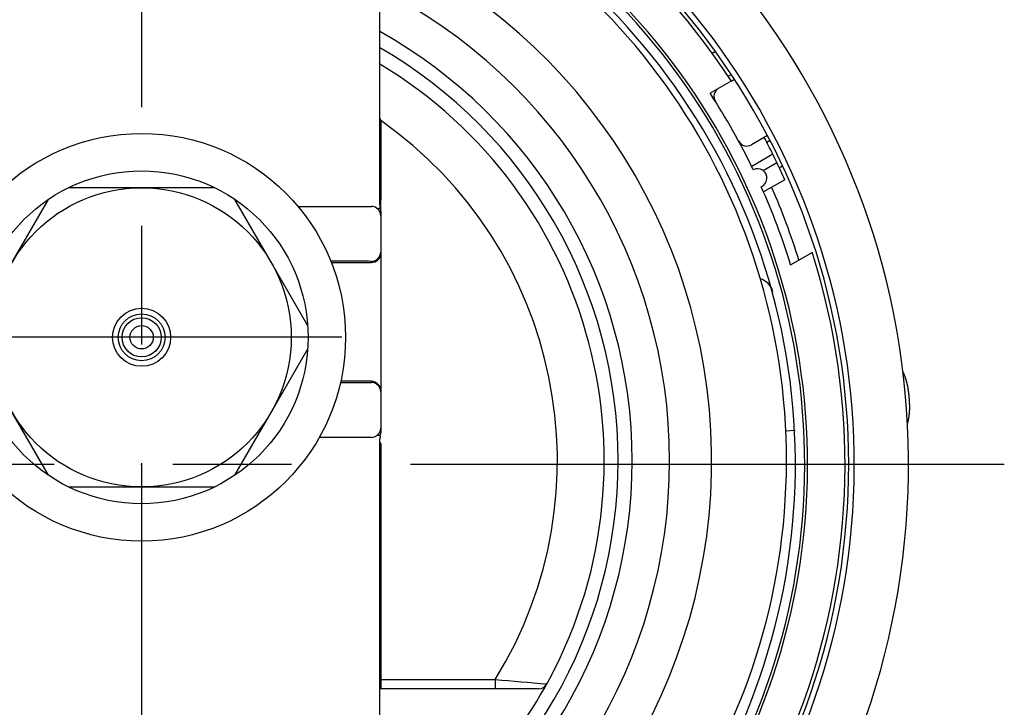
# Model space of a CAD drawing. Extents: x -300 to 300, y -212 to 212.
# Drawn here: x 135 to 188, y 1 to 38 of the extents above; entities that cross this region are included whole.
import ezdxf

# ---------------------------------------------------------------- set-up
doc = ezdxf.new("R2010")
doc.units = 0
doc.linetypes.add('CENTER', pattern=[50.8, 31.75, -6.35, 6.35, -6.35])
doc.layers.add('PV', color=7, linetype='CONTINUOUS')

msp = doc.modelspace()

# ---------------------------------------------------------------- linework, layer by layer
at = {"layer": 'PV', "color": 110, "linetype": 'CENTER'}
for p, q in [((141.699, 65.296), (141.699, -33.838)), ((152.399, 21.234), (130.999, 21.234)), ((187.818, 14.434), (91.215, 14.434))]:
    msp.add_line(p, q, dxfattribs=at)
at = {"layer": 'PV', "color": 255, "linetype": 'Continuous'}
for p, q in [((154.424, 28.334), (154.424, 44.483)), ((154.481, 32.828), (154.424, 32.828)), ((154.481, 32.828), (154.481, 28.599)), ((154.481, 28.003), (154.481, 28.599)), ((150.055, 28.233), (153.981, 28.233)), ((154.481, 28.003), (154.481, 16.114)), ((153.481, 25.297), (151.814, 25.297)), ((151.838, 25.236), (153.981, 25.236)), ((152.329, 18.819), (153.481, 18.819)), ((153.981, 18.881), (152.342, 18.881)), ((153.981, 15.883), (151.196, 15.883)), ((154.424, -8.317), (154.424, 15.783)), ((154.424, 15.615), (154.481, 15.517)), ((154.481, 15.517), (154.481, 2.441)), ((154.424, 2.941), (160.605, 2.941)), ((160.605, 2.941), (160.605, 2.441)), ((162.92, 2.441), (154.424, 2.441))]:
    msp.add_line(p, q, dxfattribs=at)
at = {"layer": 'PV', "color": 110, "linetype": 'Continuous'}
for p, q in [((172.195, 36.428), (172.369, 36.529)), ((173.051, 35.19), (173.225, 35.29)), ((173.216, 34.939), (173.389, 35.039)), ((175.159, 32.02), (174.307, 31.528)), ((175.298, 31.753), (175.125, 31.653)), ((175.786, 30.303), (175.96, 30.404))]:
    msp.add_line(p, q, dxfattribs=at)
at = {"layer": 'PV', "color": 51, "linetype": 'Continuous'}
for p, q in [((173.216, 34.939), (172.088, 34.288)), ((175.44, 31.027), (174.312, 30.376)), ((174.926, 30.153), (175.658, 30.576)), ((176.077, 29.663), (174.945, 29.009)), ((176.394, 25.111), (177.547, 25.777))]:
    msp.add_line(p, q, dxfattribs=at)
at = {"layer": 'PV', "color": 142, "linetype": 'Continuous'}
for p, q in [((145.599, 29.234), (137.799, 29.234)), ((134.778, 25.245), (136.721, 28.611)), ((148.621, 25.245), (146.678, 28.611)), ((150.578, 21.856), (148.634, 25.222)), ((148.634, 17.245), (150.578, 20.611)), ((136.721, 13.856), (134.778, 17.222)), ((146.678, 13.856), (148.621, 17.222)), ((148.628, 17.234), (148.621, 17.222)), ((137.799, 13.234), (145.599, 13.234))]:
    msp.add_line(p, q, dxfattribs=at)
at = {"layer": 'PV', "color": 132, "linetype": 'Continuous'}
msp.add_line((148.628, 25.234), (148.621, 25.245), dxfattribs=at)
at = {"layer": 'PV', "color": 251, "linetype": 'Continuous'}
msp.add_line((176.137, 16.237), (176.64, 16.264), dxfattribs=at)
at = {"layer": 'PV', "color": 142, "linetype": 'Continuous'}
for radius in [10.9, 8.9, 8, 1.05]:
    msp.add_circle((141.699, 21.234), radius, dxfattribs=at)
at = {"layer": 'PV', "color": 132, "linetype": 'Continuous'}
for radius in [1.55, 1.25, 0.623]:
    msp.add_circle((141.699, 21.234), radius, dxfattribs=at)
at = {"layer": 'PV', "color": 100, "linetype": 'Continuous'}
msp.add_arc((141.699, 14.434), 41, 279.583, 73.8347, dxfattribs=at)
at = {"layer": 'PV', "color": 110, "linetype": 'Continuous'}
for centre, radius, start, end in [((141.699, 14.434), 38.1, 283.2903, 71.4679), ((141.699, 14.434), 37.8, 283.7202, 71.5602), ((172.793, 34.117), 0.5, 120, 212.3361), ((174.057, 31.961), 0.5, 208.4429, 300), ((141.699, 14.434), 36.8, 17.2846, 23.7599)]:
    msp.add_arc(centre, radius, start, end, dxfattribs=at)
at = {"layer": 'PV', "color": 51, "linetype": 'Continuous'}
for centre, radius, start, end in [((141.699, 14.434), 37.6, 33.0491, 71.6225), ((141.699, 14.434), 35.6, 287.21, 72.2854), ((141.699, 14.434), 36.3, 25.7335, 33.1584), ((141.699, 14.434), 36.3, 32.3658, 33.1584), ((141.699, 14.434), 36.3, 26.0509, 28.4132), ((141.699, 14.434), 37.6, 26.1876, 27.7137), ((141.699, 14.434), 37.6, 25.4237, 26.1876), ((141.699, 14.434), 37.6, 23.8931, 25.4237), ((174.629, 29.75), 0.5, 292.6348, 117.2963), ((141.699, 14.434), 36.3, 17.1066, 24.1564), ((141.699, 14.434), 37.6, 303.0491, 17.5595)]:
    msp.add_arc(centre, radius, start, end, dxfattribs=at)
at = {"layer": 'PV', "color": 171, "linetype": 'Continuous'}
for radius, start, end in [(35.45, 287.4726, 72.3382), (34.95, 288.374, 72.5175)]:
    msp.add_arc((141.699, 14.434), radius, start, end, dxfattribs=at)
at = {"layer": 'PV', "color": 25, "linetype": 'Continuous'}
for radius, start, end in [(34.5, 289.222, 68.3112), (30.5, 292.2272, 65.2895)]:
    msp.add_arc((141.674, 14.633), radius, start, end, dxfattribs=at)
at = {"layer": 'PV', "color": 255, "linetype": 'Continuous'}
for centre, radius, start, end in [((141.674, 14.633), 28.25, 296.8289, 63.1711), ((141.674, 14.633), 26.25, 299.0593, 60.9407), ((141.674, 14.633), 25.5, 300, 60), ((141.674, 14.633), 24.75, 330.488, 58.9924), ((144.623, 30.505), 10.128, 13.2609, 14.5835), ((141.674, 14.633), 22.25, 328.2992, 54.861), ((153.824, 26.892), 1.829, 68.9536, 70.8297), ((153.981, 27.733), 0.5, 360, 90), ((154.341, 28.303), 0.175, 234.3086, 309.472), ((154.924, 28.334), 0.5, 179.9995, 199.3089), ((153.981, 28.003), 0.5, 360, 19.3086), ((153.981, 25.795), 0.5, 270, 360), ((153.981, 25.736), 0.5, 270, 0), ((153.981, 18.381), 0.5, 360, 90), ((153.981, 18.322), 0.5, 0, 90), ((153.981, 16.383), 0.5, 270, 0), ((154.341, 15.813), 0.175, 50.562, 125.6622), ((154.924, 15.783), 0.5, 160.6911, 180.0002), ((153.981, 16.114), 0.5, 340.6914, 0.0001), ((153.823, 17.226), 1.83, 289.1708, 291.0459), ((179.851, 206.879), 204.843, 264.60886, 265.3818), ((162.92, 2.941), 0.5, 270, 331.1745), ((141.674, 14.633), 24.75, 301.0076, 330.488)]:
    msp.add_arc(centre, radius, start, end, dxfattribs=at)
at = {"layer": 'PV', "color": 252, "linetype": 'Continuous'}
msp.add_arc((174.481, 23.409), 1, 15.3083, 73.0338, dxfattribs=at)
at = {"layer": 'PV', "color": 255, "linetype": 'Continuous'}
for centre, start_param, end_param in [((153.481, 25.295), 0, 1.570796), ((153.481, 18.822), 4.712389, 6.283185)]:
    msp.add_ellipse(centre, major_axis=(0.5, 0), ratio=0.005236, start_param=start_param, end_param=end_param, dxfattribs=at)
at = {"layer": 'PV', "color": 100, "linetype": 'Continuous'}
for points, knots in [([(178.897, 21.158), (178.896, 21.159), (178.896, 21.16), (178.896, 21.162), (178.896, 21.164), (178.895, 21.165), (178.895, 21.167), (178.895, 21.169), (178.894, 21.171), (178.894, 21.173), (178.894, 21.175), (178.893, 21.177), (178.893, 21.178), (178.893, 21.18), (178.892, 21.182), (178.892, 21.183), (178.892, 21.185), (178.891, 21.186), (178.891, 21.188), (178.891, 21.189), (178.891, 21.19), (178.891, 21.191), (178.89, 21.192), (178.89, 21.193), (178.89, 21.194), (178.89, 21.195), (178.89, 21.196), (178.89, 21.197), (178.889, 21.198), (178.889, 21.198), (178.889, 21.199), (178.889, 21.199), (178.889, 21.2), (178.889, 21.2), (178.889, 21.2), (178.889, 21.2), (178.889, 21.201), (178.889, 21.201), (178.889, 21.201)], [0, 0, 0, 0, 0.00147783, 0.00353392, 0.00554035, 0.00749677, 0.00953577, 0.01151719, 0.01344066, 0.01530581, 0.01711606, 0.01886752, 0.02055986, 0.02219275, 0.02388036, 0.02549922, 0.027049, 0.02852937, 0.02993999, 0.03128054, 0.03255096, 0.0337513, 0.0348813, 0.03594073, 0.03692935, 0.03784692, 0.03871262, 0.03950381, 0.04022032, 0.04086198, 0.0414287, 0.04192048, 0.04233719, 0.04267874, 0.04294731, 0.04313919, 0.04325434, 0.04329274, 0.04329274, 0.04329274, 0.04329274]), ([(178.963, 20.779), (178.963, 20.781), (178.962, 20.784), (178.961, 20.789), (178.961, 20.794), (178.96, 20.799), (178.959, 20.805), (178.958, 20.808), (178.957, 20.816), (178.957, 20.814), (178.957, 20.814), (178.957, 20.814), (178.957, 20.814), (178.957, 20.812), (178.956, 20.821), (178.955, 20.824), (178.955, 20.829), (178.954, 20.832), (178.954, 20.833)], [0, 0, 0, 0, 0.00502027, 0.01015513, 0.01528077, 0.02047663, 0.0256624, 0.03083723, 0.03600027, 0.03603152, 0.03610141, 0.03618118, 0.03624907, 0.03628936, 0.041371, 0.04643164, 0.05147952, 0.05548649, 0.05548649, 0.05548649, 0.05548649]), ([(178.975, 20.706), (178.975, 20.708), (178.975, 20.712), (178.974, 20.717), (178.973, 20.721), (178.972, 20.724), (178.972, 20.725)], [0, 0, 0, 0, 0.00537626, 0.01075236, 0.0161274, 0.01846832, 0.01846832, 0.01846832, 0.01846832]), ([(182.559, 19.01), (182.558, 19.012), (182.557, 19.015), (182.556, 19.02), (182.554, 19.025), (182.552, 19.03), (182.551, 19.035), (182.549, 19.04), (182.547, 19.045), (182.546, 19.05), (182.544, 19.055), (182.542, 19.06), (182.541, 19.065), (182.539, 19.07), (182.537, 19.075), (182.535, 19.08), (182.534, 19.085), (182.532, 19.09), (182.53, 19.095), (182.529, 19.099), (182.527, 19.104), (182.525, 19.109), (182.523, 19.114), (182.521, 19.119), (182.52, 19.124), (182.518, 19.129), (182.516, 19.133), (182.514, 19.138), (182.512, 19.143), (182.511, 19.148), (182.509, 19.153), (182.507, 19.157), (182.505, 19.162), (182.503, 19.167), (182.501, 19.172), (182.499, 19.176), (182.498, 19.181), (182.496, 19.186), (182.494, 19.191), (182.492, 19.195), (182.49, 19.2), (182.488, 19.205), (182.486, 19.21), (182.484, 19.214), (182.482, 19.219), (182.48, 19.224), (182.478, 19.228), (182.476, 19.233), (182.474, 19.237), (182.472, 19.242), (182.471, 19.246), (182.469, 19.251), (182.467, 19.255), (182.465, 19.26), (182.462, 19.265), (182.46, 19.269), (182.458, 19.274), (182.456, 19.278), (182.454, 19.283), (182.452, 19.288), (182.45, 19.292), (182.448, 19.297), (182.446, 19.301), (182.443, 19.306), (182.441, 19.31), (182.439, 19.315), (182.437, 19.319), (182.435, 19.324), (182.433, 19.328), (182.43, 19.333), (182.428, 19.337), (182.426, 19.342), (182.424, 19.346), (182.421, 19.351), (182.419, 19.355), (182.417, 19.36), (182.415, 19.364), (182.412, 19.368), (182.41, 19.373), (182.408, 19.377), (182.406, 19.381), (182.403, 19.386), (182.401, 19.39), (182.399, 19.393), (182.398, 19.395), (182.398, 19.395)], [0, 0, 0, 0, 0.0052802, 0.0105539, 0.0158205, 0.0210805, 0.0263339, 0.0315808, 0.0368212, 0.0420589, 0.0474399, 0.0526196, 0.05781, 0.0630108, 0.0682217, 0.0734424, 0.0786728, 0.0839126, 0.0891617, 0.0944168, 0.0994777, 0.1046581, 0.1098321, 0.1149998, 0.1201612, 0.1253163, 0.1304653, 0.135608, 0.1407447, 0.1458755, 0.1510182, 0.156169, 0.1613134, 0.1664513, 0.1715828, 0.176708, 0.1818269, 0.1869396, 0.1920461, 0.1971465, 0.2022409, 0.2073292, 0.2124116, 0.2174881, 0.2225587, 0.2276236, 0.2326826, 0.237736, 0.2427837, 0.2472139, 0.2518376, 0.256943, 0.2620418, 0.267134, 0.2722196, 0.2772986, 0.2823712, 0.2874372, 0.2924969, 0.2975502, 0.3025972, 0.307638, 0.3126725, 0.3177008, 0.322723, 0.3277391, 0.3327491, 0.3377531, 0.3427511, 0.3477431, 0.3527292, 0.3577094, 0.3626838, 0.3676523, 0.372615, 0.3775719, 0.382523, 0.3874684, 0.3924081, 0.397342, 0.4022703, 0.4071929, 0.4121094, 0.4170204, 0.4177571, 0.4177571, 0.4177571, 0.4177571]), ([(182.641, 16.615), (182.641, 16.615), (182.642, 16.617), (182.643, 16.62), (182.645, 16.625), (182.646, 16.629), (182.648, 16.634), (182.649, 16.639), (182.651, 16.643), (182.652, 16.648), (182.654, 16.653), (182.655, 16.658), (182.657, 16.662), (182.658, 16.667), (182.659, 16.672), (182.661, 16.677), (182.662, 16.681), (182.664, 16.686), (182.665, 16.691), (182.666, 16.696), (182.668, 16.701), (182.669, 16.705), (182.67, 16.71), (182.672, 16.715), (182.673, 16.72), (182.674, 16.725), (182.676, 16.73), (182.677, 16.734), (182.678, 16.739), (182.679, 16.744), (182.681, 16.749), (182.682, 16.754), (182.683, 16.759), (182.684, 16.764), (182.686, 16.769), (182.687, 16.774), (182.688, 16.779), (182.689, 16.783), (182.69, 16.788), (182.691, 16.792), (182.692, 16.797), (182.693, 16.802), (182.695, 16.807), (182.696, 16.812), (182.697, 16.817), (182.698, 16.822), (182.699, 16.827), (182.7, 16.832), (182.701, 16.837), (182.702, 16.841), (182.703, 16.846), (182.704, 16.851), (182.705, 16.856), (182.706, 16.861), (182.707, 16.866), (182.708, 16.871), (182.709, 16.876), (182.71, 16.881), (182.711, 16.886), (182.712, 16.891), (182.713, 16.896), (182.714, 16.902), (182.715, 16.907), (182.715, 16.912), (182.716, 16.917), (182.717, 16.922), (182.718, 16.927), (182.719, 16.932), (182.72, 16.937), (182.721, 16.942), (182.722, 16.947), (182.722, 16.953), (182.723, 16.958), (182.724, 16.963), (182.725, 16.968), (182.726, 16.973), (182.726, 16.978), (182.727, 16.984), (182.728, 16.989), (182.729, 16.994), (182.73, 16.999), (182.73, 17.004), (182.731, 17.01), (182.732, 17.015), (182.732, 17.02), (182.733, 17.025), (182.734, 17.031), (182.735, 17.036), (182.735, 17.041), (182.736, 17.046), (182.737, 17.052), (182.737, 17.057), (182.738, 17.062), (182.738, 17.067), (182.739, 17.073), (182.74, 17.078), (182.74, 17.083), (182.741, 17.089), (182.742, 17.094), (182.742, 17.099), (182.743, 17.105), (182.743, 17.11), (182.744, 17.115), (182.744, 17.121), (182.745, 17.126), (182.745, 17.132), (182.746, 17.137), (182.746, 17.142), (182.747, 17.148), (182.747, 17.153), (182.748, 17.159), (182.748, 17.164), (182.749, 17.17), (182.749, 17.175), (182.75, 17.181), (182.75, 17.186), (182.751, 17.192), (182.751, 17.197), (182.752, 17.202), (182.752, 17.208), (182.752, 17.214), (182.753, 17.219), (182.753, 17.225), (182.754, 17.23), (182.754, 17.236), (182.754, 17.241), (182.755, 17.247), (182.755, 17.252), (182.755, 17.258), (182.756, 17.264), (182.756, 17.269), (182.756, 17.275), (182.757, 17.281), (182.757, 17.286), (182.757, 17.292), (182.758, 17.297), (182.758, 17.303), (182.758, 17.309), (182.758, 17.314), (182.759, 17.32), (182.759, 17.326), (182.759, 17.332), (182.759, 17.337), (182.759, 17.343), (182.76, 17.349), (182.76, 17.355), (182.76, 17.36), (182.76, 17.366), (182.76, 17.372), (182.761, 17.378), (182.761, 17.384), (182.761, 17.39), (182.761, 17.395), (182.761, 17.401), (182.761, 17.407), (182.761, 17.413), (182.761, 17.419), (182.762, 17.425), (182.762, 17.431), (182.762, 17.437), (182.762, 17.443), (182.762, 17.449), (182.762, 17.455), (182.762, 17.461), (182.762, 17.467), (182.762, 17.473), (182.762, 17.479), (182.762, 17.485), (182.762, 17.491), (182.762, 17.497), (182.762, 17.503), (182.762, 17.51), (182.762, 17.516), (182.762, 17.522), (182.762, 17.528), (182.762, 17.534), (182.762, 17.541), (182.762, 17.547), (182.762, 17.553), (182.762, 17.559), (182.762, 17.566), (182.761, 17.572), (182.761, 17.578), (182.761, 17.585), (182.761, 17.591), (182.761, 17.598), (182.761, 17.604), (182.761, 17.611), (182.76, 17.617), (182.76, 17.624), (182.76, 17.63), (182.76, 17.637), (182.76, 17.643), (182.759, 17.65), (182.759, 17.657), (182.759, 17.664), (182.759, 17.67), (182.759, 17.677), (182.758, 17.684), (182.758, 17.691), (182.758, 17.697), (182.757, 17.704), (182.757, 17.711), (182.757, 17.718), (182.757, 17.725), (182.756, 17.732), (182.756, 17.739), (182.756, 17.746), (182.755, 17.753), (182.755, 17.761), (182.754, 17.768), (182.754, 17.775), (182.754, 17.782), (182.753, 17.79), (182.753, 17.797), (182.752, 17.804), (182.752, 17.812), (182.752, 17.819), (182.751, 17.827), (182.751, 17.834), (182.75, 17.842), (182.75, 17.85), (182.749, 17.857), (182.749, 17.865), (182.748, 17.873), (182.748, 17.881), (182.747, 17.888), (182.746, 17.896), (182.746, 17.904), (182.745, 17.912), (182.745, 17.92), (182.744, 17.928), (182.743, 17.936), (182.743, 17.944), (182.742, 17.953), (182.742, 17.961), (182.741, 17.969), (182.74, 17.977), (182.74, 17.985), (182.739, 17.994), (182.738, 18.002), (182.737, 18.01), (182.737, 18.018), (182.736, 18.027), (182.735, 18.035), (182.735, 18.043), (182.734, 18.052), (182.733, 18.06), (182.732, 18.068), (182.732, 18.076), (182.731, 18.085), (182.73, 18.093), (182.729, 18.101), (182.728, 18.109), (182.728, 18.117), (182.727, 18.125), (182.726, 18.133), (182.725, 18.141), (182.724, 18.149), (182.723, 18.157), (182.723, 18.165), (182.722, 18.173), (182.721, 18.181), (182.72, 18.189), (182.719, 18.197), (182.718, 18.204), (182.718, 18.212), (182.717, 18.22), (182.716, 18.227), (182.715, 18.235), (182.714, 18.242), (182.713, 18.25), (182.712, 18.257), (182.711, 18.264), (182.711, 18.272), (182.71, 18.279), (182.709, 18.286), (182.708, 18.294), (182.707, 18.301), (182.706, 18.308), (182.705, 18.315), (182.704, 18.322), (182.703, 18.329), (182.702, 18.336), (182.702, 18.343), (182.701, 18.35), (182.7, 18.357), (182.699, 18.363), (182.698, 18.37), (182.697, 18.377), (182.696, 18.384), (182.695, 18.39), (182.694, 18.397), (182.693, 18.404), (182.692, 18.41), (182.691, 18.417), (182.69, 18.423), (182.689, 18.43), (182.688, 18.436), (182.687, 18.443), (182.686, 18.449), (182.685, 18.456), (182.684, 18.462), (182.683, 18.469), (182.682, 18.475), (182.681, 18.481), (182.68, 18.487), (182.679, 18.494), (182.678, 18.5), (182.677, 18.506), (182.676, 18.512), (182.675, 18.519), (182.674, 18.525), (182.673, 18.531), (182.672, 18.537), (182.671, 18.543), (182.67, 18.549), (182.669, 18.555), (182.668, 18.561), (182.667, 18.567), (182.666, 18.573), (182.664, 18.579), (182.663, 18.585), (182.662, 18.591), (182.661, 18.597), (182.66, 18.603), (182.659, 18.609), (182.658, 18.615), (182.657, 18.621), (182.656, 18.627), (182.654, 18.632), (182.653, 18.638), (182.652, 18.644), (182.651, 18.65), (182.65, 18.656), (182.649, 18.661), (182.647, 18.667), (182.646, 18.673), (182.645, 18.678), (182.644, 18.684), (182.643, 18.69), (182.641, 18.696), (182.64, 18.701), (182.639, 18.707), (182.638, 18.712), (182.637, 18.718), (182.635, 18.724), (182.634, 18.729), (182.633, 18.735), (182.632, 18.74), (182.63, 18.746), (182.629, 18.751), (182.628, 18.757), (182.627, 18.763), (182.625, 18.768), (182.624, 18.774), (182.623, 18.779), (182.621, 18.785), (182.62, 18.79), (182.619, 18.795), (182.617, 18.801), (182.616, 18.806), (182.615, 18.812), (182.613, 18.817), (182.612, 18.823), (182.611, 18.828), (182.609, 18.833), (182.608, 18.839), (182.607, 18.844), (182.605, 18.849), (182.604, 18.855), (182.602, 18.86), (182.601, 18.865), (182.6, 18.871), (182.598, 18.876), (182.597, 18.881), (182.595, 18.886), (182.594, 18.892), (182.592, 18.897), (182.591, 18.902), (182.589, 18.907), (182.588, 18.913), (182.587, 18.918), (182.585, 18.923), (182.584, 18.928), (182.582, 18.933), (182.581, 18.939), (182.579, 18.944), (182.578, 18.949), (182.576, 18.954), (182.574, 18.959), (182.573, 18.964), (182.571, 18.969), (182.57, 18.975), (182.568, 18.98), (182.567, 18.985), (182.565, 18.99), (182.564, 18.995), (182.562, 19), (182.56, 19.005), (182.559, 19.008), (182.559, 19.01)], [0, 0, 0, 0, 0.000439, 0.005342, 0.010251, 0.015165, 0.020086, 0.025012, 0.029945, 0.034883, 0.039827, 0.044776, 0.049732, 0.054693, 0.05966, 0.064634, 0.069613, 0.074598, 0.079589, 0.084586, 0.08959, 0.094599, 0.099615, 0.104636, 0.109664, 0.114698, 0.119738, 0.124785, 0.129838, 0.134897, 0.139963, 0.145035, 0.150114, 0.155199, 0.160291, 0.16539, 0.170496, 0.174888, 0.179402, 0.184464, 0.189531, 0.194604, 0.199683, 0.204769, 0.20986, 0.214958, 0.220062, 0.225172, 0.229582, 0.234161, 0.239418, 0.244641, 0.249828, 0.25498, 0.260097, 0.265179, 0.270226, 0.275239, 0.280212, 0.285574, 0.290713, 0.295859, 0.301011, 0.306169, 0.311334, 0.316505, 0.321683, 0.326867, 0.332059, 0.337257, 0.342462, 0.347674, 0.352893, 0.35812, 0.363353, 0.368594, 0.373842, 0.379097, 0.384359, 0.389611, 0.394856, 0.400108, 0.405365, 0.41063, 0.415901, 0.421179, 0.426463, 0.431754, 0.437052, 0.442357, 0.447668, 0.452987, 0.458313, 0.463646, 0.468986, 0.474333, 0.479687, 0.485049, 0.490419, 0.495796, 0.50118, 0.506572, 0.511972, 0.51738, 0.522795, 0.528218, 0.53365, 0.539089, 0.544536, 0.549992, 0.555456, 0.560928, 0.566409, 0.571898, 0.577395, 0.582901, 0.588416, 0.593828, 0.599349, 0.604878, 0.610415, 0.615961, 0.621516, 0.627079, 0.632651, 0.638232, 0.643823, 0.649326, 0.65499, 0.660649, 0.666304, 0.671954, 0.677599, 0.683237, 0.688868, 0.694492, 0.70011, 0.705798, 0.711497, 0.717206, 0.722926, 0.728658, 0.734401, 0.740155, 0.745921, 0.751699, 0.757489, 0.763291, 0.769105, 0.774931, 0.780771, 0.786623, 0.792488, 0.798367, 0.804259, 0.810123, 0.816041, 0.821973, 0.82792, 0.833881, 0.839857, 0.845848, 0.851855, 0.857877, 0.863915, 0.869969, 0.876039, 0.882126, 0.888229, 0.89435, 0.900488, 0.906643, 0.912816, 0.919008, 0.925218, 0.931447, 0.937695, 0.943962, 0.950249, 0.956557, 0.962884, 0.969232, 0.975602, 0.981993, 0.988406, 0.994841, 1.001298, 1.007779, 1.014282, 1.020857, 1.027425, 1.034019, 1.040639, 1.047287, 1.053961, 1.060663, 1.067394, 1.074155, 1.080944, 1.087765, 1.094616, 1.101499, 1.108414, 1.115363, 1.122345, 1.129362, 1.136415, 1.143504, 1.15063, 1.157794, 1.164997, 1.17224, 1.179525, 1.186851, 1.194221, 1.201635, 1.209095, 1.216602, 1.224158, 1.231744, 1.239365, 1.247022, 1.254718, 1.262453, 1.270227, 1.278043, 1.2859, 1.2938, 1.301744, 1.309733, 1.317768, 1.325849, 1.333977, 1.342116, 1.350276, 1.358455, 1.366654, 1.374872, 1.38311, 1.391367, 1.399644, 1.40794, 1.416255, 1.42459, 1.432947, 1.441297, 1.449625, 1.457933, 1.46622, 1.474487, 1.482733, 1.49096, 1.499167, 1.507355, 1.515523, 1.523673, 1.531813, 1.539916, 1.547971, 1.555978, 1.56394, 1.571857, 1.579729, 1.58756, 1.595348, 1.603097, 1.610805, 1.618475, 1.626107, 1.633689, 1.641267, 1.648795, 1.656274, 1.663705, 1.671089, 1.678429, 1.685726, 1.692979, 1.700192, 1.707364, 1.714498, 1.721593, 1.728651, 1.735673, 1.74266, 1.749612, 1.756531, 1.763418, 1.770272, 1.777095, 1.783887, 1.79065, 1.797384, 1.804089, 1.810766, 1.817415, 1.824039, 1.830635, 1.837208, 1.843769, 1.850284, 1.856774, 1.86324, 1.869681, 1.8761, 1.882496, 1.888869, 1.89522, 1.90155, 1.907859, 1.914147, 1.920415, 1.926662, 1.932891, 1.9391, 1.945289, 1.951459, 1.957611, 1.963746, 1.969863, 1.975963, 1.982046, 1.988113, 1.994165, 2.000214, 2.006212, 2.012203, 2.018186, 2.02416, 2.030126, 2.036083, 2.04203, 2.047966, 2.053854, 2.059726, 2.065586, 2.071436, 2.077273, 2.083099, 2.088914, 2.094718, 2.100511, 2.106293, 2.112064, 2.117824, 2.123573, 2.129312, 2.135041, 2.140758, 2.146466, 2.152163, 2.157851, 2.163528, 2.169195, 2.174852, 2.180499, 2.186137, 2.191765, 2.197383, 2.202992, 2.208592, 2.214182, 2.219763, 2.225335, 2.230898, 2.236452, 2.241996, 2.247532, 2.25306, 2.258577, 2.263982, 2.269499, 2.275008, 2.280507, 2.285998, 2.29148, 2.296953, 2.302417, 2.307873, 2.31332, 2.318759, 2.32419, 2.329612, 2.335026, 2.340432, 2.34583, 2.35122, 2.356603, 2.361977, 2.367344, 2.372703, 2.378055, 2.383399, 2.388736, 2.394065, 2.399387, 2.404702, 2.41001, 2.415311, 2.420605, 2.425892, 2.425892, 2.425892, 2.425892])]:
    msp.add_open_spline(points, degree=3, knots=knots, dxfattribs=at)
at = {"layer": 'PV', "color": 255, "linetype": 'Continuous'}
for p in [(141.699, 21.234), (143.25, 21.234), (143.25, 21.234), (141.699, 14.434), (141.699, 14.434)]:
    msp.add_point(p, dxfattribs=at)

doc.saveas('drawing.dxf')
